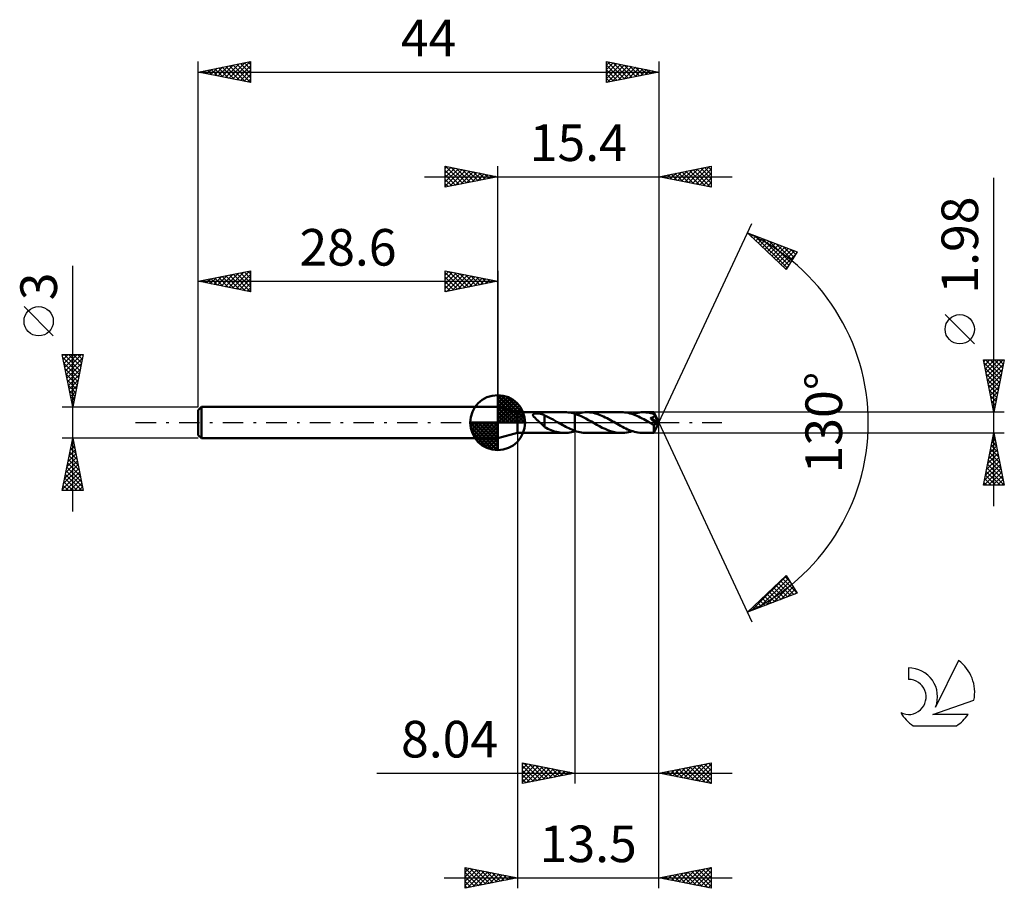
# Model space of a CAD drawing. Units: millimetres. Extents: x -17.1 to 77, y -44.5 to 38.5.
import ezdxf
from ezdxf.enums import TextEntityAlignment as Align

# ---------------------------------------------------------------- set-up
doc = ezdxf.new("R2010")
doc.units = ezdxf.units.MM
doc.header["$LTSCALE"] = 4.9
doc.linetypes.add('LONGDASH_DASH', pattern=[0.85, 0.4, -0.2, 0.05, -0.2])
for name, color, linetype in [('1', 4, 'CONTINUOUS'), ('2', 7, 'CONTINUOUS'), ('4', 2, 'LONGDASH_DASH'), ('CUT', 1, 'CONTINUOUS'), ('NOCUT', 7, 'CONTINUOUS'), ('SK1', 4, 'CONTINUOUS'), ('SK2', 7, 'CONTINUOUS'), ('SK4', 2, 'LONGDASH_DASH'), ('SK6', 5, 'CONTINUOUS')]:
    doc.layers.add(name, color=color, linetype=linetype)
doc.styles.get("Standard").update_dxf_attribs({"font": 'Monospac821 BT'})

msp = doc.modelspace()

# ---------------------------------------------------------------- linework, layer by layer
at = {"layer": '1', "color": 4, "linetype": 'CONTINUOUS', "lineweight": 50}
for p, q in [((30.5, 0.99), (28.6, 1.5)), ((28.6, -1.5), (28.6, 1.5)), ((30.5, 0.99), (35.008, 0.99)), ((30.5, -0.99), (30.5, 0.99)), ((35.166, 0.986), (35.008, 0.99)), ((35.325, 0.973), (35.166, 0.986)), ((35.485, 0.952), (35.325, 0.973)), ((35.644, 0.923), (35.485, 0.952)), ((36.397, 0.911), (36.571, 0.946)), ((36.571, 0.946), (36.743, 0.971)), ((36.743, 0.971), (36.917, 0.986)), ((36.917, 0.986), (37.091, 0.991)), ((37.255, 0.986), (37.091, 0.991)), ((40.416, 0.99), (37.091, 0.991)), ((37.418, 0.973), (37.255, 0.986)), ((37.58, 0.951), (37.418, 0.973)), ((37.742, 0.921), (37.58, 0.951)), ((40.58, 0.986), (40.416, 0.99)), ((40.743, 0.972), (40.58, 0.986)), ((40.906, 0.95), (40.743, 0.972)), ((41.071, 0.919), (40.906, 0.95)), ((41.801, 0.91), (41.976, 0.945)), ((41.976, 0.945), (42.15, 0.97)), ((42.15, 0.97), (42.324, 0.985)), ((42.324, 0.985), (42.499, 0.99)), ((42.648, 0.986), (42.499, 0.99)), ((43.529, 0.99), (42.499, 0.99)), ((42.798, 0.975), (42.648, 0.986)), ((42.947, 0.957), (42.798, 0.975)), ((43.096, 0.931), (42.947, 0.957)), ((43.53, 0.99), (43.529, 0.99)), ((43.529, 0.99), (43.529, 0.99)), ((43.53, 0.989), (43.53, 0.99)), ((43.53, 0.99), (43.53, 0.99)), ((43.53, 0.99), (43.53, 0.99)), ((43.531, 0.986), (43.53, 0.989)), ((44, 0), (43.53, 0.989)), ((43.53, 0.989), (43.53, 0.989)), ((43.532, 0.981), (43.531, 0.986)), ((43.533, 0.974), (43.532, 0.981)), ((43.534, 0.965), (43.533, 0.974)), ((43.535, 0.954), (43.534, 0.965)), ((43.536, 0.942), (43.535, 0.954)), ((43.537, 0.927), (43.536, 0.942)), ((31.97, 0.729), (31.972, 0.754)), ((31.974, 0.702), (31.97, 0.729)), ((31.972, 0.754), (31.982, 0.778)), ((31.984, 0.674), (31.974, 0.702)), ((31.982, 0.778), (31.998, 0.8)), ((31.998, 0.646), (31.984, 0.674)), ((31.998, 0.8), (32.021, 0.818)), ((32.015, 0.619), (31.998, 0.646)), ((32.035, 0.591), (32.015, 0.619)), ((32.021, 0.818), (32.049, 0.833)), ((32.057, 0.563), (32.035, 0.591)), ((32.049, 0.833), (32.081, 0.845)), ((32.082, 0.534), (32.057, 0.563)), ((32.081, 0.845), (32.116, 0.855)), ((32.109, 0.505), (32.082, 0.534)), ((32.139, 0.474), (32.109, 0.505)), ((32.116, 0.855), (32.153, 0.862)), ((32.171, 0.442), (32.139, 0.474)), ((32.153, 0.862), (32.191, 0.868)), ((32.205, 0.409), (32.171, 0.442)), ((32.191, 0.868), (32.233, 0.873)), ((32.24, 0.376), (32.205, 0.409)), ((32.233, 0.873), (32.277, 0.876)), ((32.275, 0.342), (32.24, 0.376)), ((32.311, 0.308), (32.275, 0.342)), ((32.277, 0.876), (32.324, 0.877)), ((32.348, 0.275), (32.311, 0.308)), ((32.324, 0.877), (32.373, 0.877)), ((32.384, 0.241), (32.348, 0.275)), ((32.423, 0.876), (32.373, 0.877)), ((32.421, 0.207), (32.384, 0.241)), ((32.458, 0.173), (32.421, 0.207)), ((32.472, 0.873), (32.423, 0.876)), ((32.495, 0.139), (32.458, 0.173)), ((32.521, 0.869), (32.472, 0.873)), ((32.531, 0.104), (32.495, 0.139)), ((32.57, 0.863), (32.521, 0.869)), ((32.568, 0.07), (32.531, 0.104)), ((32.605, 0.035), (32.568, 0.07)), ((32.618, 0.857), (32.57, 0.863)), ((32.642, 0), (32.605, 0.035)), ((32.665, 0.849), (32.618, 0.857)), ((32.707, -0.063), (32.642, 0)), ((32.712, 0.839), (32.665, 0.849)), ((32.759, 0.828), (32.712, 0.839)), ((32.806, 0.816), (32.759, 0.828)), ((32.853, 0.802), (32.806, 0.816)), ((32.899, 0.787), (32.853, 0.802)), ((32.945, 0.769), (32.899, 0.787)), ((32.991, 0.75), (32.945, 0.769)), ((33.037, 0.729), (32.991, 0.75)), ((33.084, 0.706), (33.037, 0.729)), ((33.082, 0.047), (33.082, 0.047)), ((33.082, 0.047), (33.082, 0.047)), ((33.083, 0.047), (33.082, 0.047)), ((33.082, -0.431), (33.082, 0.047)), ((33.083, 0.047), (33.083, 0.047)), ((33.083, 0.047), (33.083, 0.047)), ((33.084, 0.046), (33.083, 0.047)), ((33.084, 0.046), (33.084, 0.706)), ((33.285, 0.592), (33.084, 0.681)), ((33.484, 0.495), (33.285, 0.592)), ((33.683, 0.392), (33.484, 0.495)), ((33.886, 0.284), (33.683, 0.392)), ((34.088, 0.171), (33.886, 0.284)), ((34.288, 0.056), (34.088, 0.171)), ((34.305, 0.047), (34.288, 0.056)), ((34.321, 0.038), (34.305, 0.047)), ((34.337, 0.028), (34.321, 0.038)), ((34.353, 0.019), (34.337, 0.028)), ((34.37, 0.009), (34.353, 0.019)), ((34.386, 0), (34.37, 0.009)), ((34.529, -0.082), (34.386, 0)), ((35.801, 0.887), (35.644, 0.923)), ((35.959, 0.842), (35.801, 0.887)), ((35.959, 0.842), (35.959, 0.842)), ((35.959, 0.842), (35.96, 0.842)), ((35.959, 0.842), (35.959, 0.842)), ((35.959, -0.784), (35.959, 0.842)), ((36.229, 0.752), (35.96, 0.843)), ((35.96, 0.843), (35.96, 0.843)), ((35.96, 0.842), (35.96, 0.843)), ((35.96, 0.843), (35.96, 0.843)), ((35.96, -0.843), (35.96, 0.843)), ((36.048, 0.815), (36.222, 0.867)), ((36.222, 0.867), (36.397, 0.911)), ((36.498, 0.642), (36.229, 0.752)), ((36.764, 0.518), (36.498, 0.642)), ((37.031, 0.381), (36.764, 0.518)), ((37.293, 0.239), (37.031, 0.381)), ((37.553, 0.09), (37.293, 0.239)), ((37.814, -0.059), (37.553, 0.09)), ((37.906, 0.882), (37.742, 0.921)), ((38.07, 0.835), (37.906, 0.882)), ((38.233, 0.781), (38.07, 0.835)), ((38.395, 0.72), (38.233, 0.781)), ((38.558, 0.652), (38.395, 0.72)), ((38.722, 0.579), (38.558, 0.652)), ((38.885, 0.501), (38.722, 0.579)), ((39.046, 0.418), (38.885, 0.501)), ((39.208, 0.331), (39.046, 0.418)), ((39.369, 0.242), (39.208, 0.331)), ((39.531, 0.152), (39.369, 0.242)), ((39.694, 0.059), (39.531, 0.152)), ((39.857, -0.035), (39.694, 0.059)), ((41.237, 0.88), (41.071, 0.919)), ((41.403, 0.832), (41.237, 0.88)), ((41.568, 0.776), (41.403, 0.832)), ((41.458, 0.814), (41.629, 0.867)), ((41.732, 0.714), (41.568, 0.776)), ((41.629, 0.867), (41.801, 0.91)), ((41.898, 0.645), (41.732, 0.714)), ((42.063, 0.57), (41.898, 0.645)), ((42.227, 0.491), (42.063, 0.57)), ((42.391, 0.406), (42.227, 0.491)), ((42.557, 0.317), (42.391, 0.406)), ((42.723, 0.226), (42.557, 0.317)), ((42.89, 0.132), (42.723, 0.226)), ((43.055, 0.037), (42.89, 0.132)), ((43.22, -0.059), (43.055, 0.037)), ((43.243, 0.899), (43.096, 0.931)), ((43.204, 0.439), (43.227, 0.443)), ((43.317, 0.311), (43.204, 0.439)), ((43.934, -0.027), (43.204, 0.439)), ((43.227, 0.443), (43.25, 0.447)), ((43.39, 0.86), (43.243, 0.899)), ((43.25, 0.447), (43.272, 0.452)), ((43.272, 0.452), (43.294, 0.457)), ((43.294, 0.457), (43.315, 0.463)), ((43.315, 0.463), (43.336, 0.468)), ((43.404, 0.212), (43.317, 0.311)), ((43.336, 0.468), (43.357, 0.475)), ((43.357, 0.475), (43.377, 0.481)), ((43.377, 0.481), (43.396, 0.488)), ((43.538, 0.815), (43.39, 0.86)), ((43.396, 0.488), (43.415, 0.496)), ((43.471, 0.136), (43.404, 0.212)), ((43.415, 0.496), (43.433, 0.504)), ((43.433, 0.504), (43.45, 0.513)), ((43.45, 0.513), (43.466, 0.522)), ((43.466, 0.522), (43.482, 0.532)), ((43.533, 0.064), (43.471, 0.136)), ((43.482, 0.532), (43.498, 0.542)), ((43.498, 0.542), (43.512, 0.554)), ((43.512, 0.554), (43.526, 0.566)), ((43.526, 0.566), (43.538, 0.58)), ((43.53, -0.989), (44, 0)), ((43.591, -0.004), (43.533, 0.064)), ((43.537, 0.912), (43.537, 0.927)), ((43.538, 0.894), (43.537, 0.912)), ((44, 0), (43.538, 0.894)), ((43.538, 0.815), (43.538, 0.894)), ((43.545, 0.802), (43.538, 0.815)), ((43.538, 0.58), (43.549, 0.594)), ((43.551, 0.79), (43.545, 0.802)), ((43.549, 0.594), (43.558, 0.608)), ((43.557, 0.777), (43.551, 0.79)), ((43.563, 0.764), (43.557, 0.777)), ((43.558, 0.608), (43.566, 0.624)), ((43.569, 0.751), (43.563, 0.764)), ((43.566, 0.624), (43.573, 0.64)), ((43.576, 0.738), (43.569, 0.751)), ((43.573, 0.64), (43.578, 0.657)), ((43.582, 0.725), (43.576, 0.738)), ((43.578, 0.657), (43.581, 0.674)), ((43.581, 0.674), (43.582, 0.691)), ((43.583, 0.708), (43.582, 0.725)), ((43.737, 0.425), (43.582, 0.725)), ((43.582, 0.691), (43.583, 0.708)), ((43.811, 0.279), (43.737, 0.425)), ((43.854, 0.192), (43.811, 0.279)), ((43.881, 0.133), (43.854, 0.192)), ((43.9, 0.089), (43.881, 0.133)), ((43.913, 0.056), (43.9, 0.089)), ((43.923, 0.029), (43.913, 0.056)), ((43.923, 0.02), (43.92, 0.029)), ((44, 0), (43.92, 0.029)), ((43.92, 0.029), (43.923, 0.029)), ((44, 0), (43.923, 0.029)), ((43.926, 0.011), (43.923, 0.02)), ((43.928, 0.003), (43.926, 0.011)), ((43.93, -0.005), (43.928, 0.003)), ((32.773, -0.125), (32.707, -0.063)), ((32.838, -0.186), (32.773, -0.125)), ((32.9, -0.244), (32.838, -0.186)), ((32.961, -0.3), (32.9, -0.244)), ((33.022, -0.352), (32.961, -0.3)), ((33.082, -0.401), (33.022, -0.352)), ((33.241, -0.512), (33.082, -0.431)), ((33.4, -0.589), (33.241, -0.512)), ((33.559, -0.66), (33.4, -0.589)), ((33.72, -0.726), (33.559, -0.66)), ((33.882, -0.786), (33.72, -0.726)), ((34.044, -0.839), (33.882, -0.786)), ((34.205, -0.884), (34.044, -0.839)), ((34.365, -0.922), (34.205, -0.884)), ((34.526, -0.952), (34.365, -0.922)), ((34.673, -0.164), (34.529, -0.082)), ((34.816, -0.244), (34.673, -0.164)), ((34.959, -0.323), (34.816, -0.244)), ((35.1, -0.399), (34.959, -0.323)), ((35.242, -0.472), (35.1, -0.399)), ((35.385, -0.543), (35.242, -0.472)), ((35.529, -0.61), (35.385, -0.543)), ((35.485, -0.952), (35.644, -0.923)), ((35.673, -0.672), (35.529, -0.61)), ((35.644, -0.923), (35.801, -0.887)), ((35.816, -0.731), (35.673, -0.672)), ((35.801, -0.887), (35.959, -0.842)), ((35.959, -0.784), (35.816, -0.731)), ((35.96, -0.784), (35.959, -0.784)), ((35.959, -0.842), (35.959, -0.842)), ((35.96, -0.842), (35.959, -0.842)), ((35.959, -0.842), (35.959, -0.842)), ((35.96, -0.785), (35.96, -0.784)), ((35.96, -0.785), (35.96, -0.785)), ((36.121, -0.838), (35.96, -0.785)), ((35.96, -0.843), (35.975, -0.838)), ((35.96, -0.843), (35.96, -0.842)), ((35.96, -0.843), (35.96, -0.843)), ((35.96, -0.843), (35.96, -0.843)), ((35.975, -0.838), (35.989, -0.834)), ((35.989, -0.834), (36.004, -0.829)), ((36.004, -0.829), (36.019, -0.824)), ((36.019, -0.824), (36.034, -0.82)), ((36.034, -0.82), (36.048, -0.815)), ((36.284, -0.884), (36.121, -0.838)), ((36.446, -0.922), (36.284, -0.884)), ((36.607, -0.952), (36.446, -0.922)), ((38.074, -0.207), (37.814, -0.059)), ((38.334, -0.351), (38.074, -0.207)), ((38.593, -0.486), (38.334, -0.351)), ((38.854, -0.61), (38.593, -0.486)), ((39.113, -0.721), (38.854, -0.61)), ((39.373, -0.815), (39.113, -0.721)), ((39.635, -0.89), (39.373, -0.815)), ((39.894, -0.945), (39.635, -0.89)), ((40.02, -0.129), (39.857, -0.035)), ((40.184, -0.222), (40.02, -0.129)), ((40.35, -0.314), (40.184, -0.222)), ((40.516, -0.402), (40.35, -0.314)), ((40.681, -0.487), (40.516, -0.402)), ((40.847, -0.568), (40.681, -0.487)), ((41.012, -0.644), (40.847, -0.568)), ((40.936, -0.945), (41.11, -0.911)), ((41.179, -0.713), (41.012, -0.644)), ((41.11, -0.911), (41.285, -0.867)), ((41.344, -0.775), (41.179, -0.713)), ((41.285, -0.867), (41.458, -0.814)), ((41.509, -0.831), (41.344, -0.775)), ((41.673, -0.879), (41.509, -0.831)), ((41.838, -0.918), (41.673, -0.879)), ((42.004, -0.949), (41.838, -0.918)), ((43.27, -0.087), (43.22, -0.059)), ((43.319, -0.115), (43.27, -0.087)), ((43.369, -0.144), (43.319, -0.115)), ((43.418, -0.172), (43.369, -0.144)), ((43.468, -0.2), (43.418, -0.172)), ((43.518, -0.227), (43.468, -0.2)), ((43.517, -0.295), (43.518, -0.227)), ((43.517, -0.36), (43.517, -0.295)), ((43.517, -0.422), (43.517, -0.36)), ((43.517, -0.483), (43.517, -0.422)), ((43.517, -0.542), (43.517, -0.483)), ((43.518, -0.599), (43.517, -0.542)), ((43.529, -0.229), (43.518, -0.227)), ((43.518, -0.654), (43.518, -0.599)), ((43.518, -0.706), (43.518, -0.654)), ((43.519, -0.754), (43.518, -0.706)), ((43.52, -0.798), (43.519, -0.754)), ((43.52, -0.838), (43.52, -0.798)), ((43.521, -0.873), (43.52, -0.838)), ((43.522, -0.904), (43.521, -0.873)), ((43.523, -0.929), (43.522, -0.904)), ((43.524, -0.95), (43.523, -0.929)), ((43.541, -0.23), (43.529, -0.229)), ((43.541, -0.23), (43.552, -0.229)), ((43.552, -0.229), (43.564, -0.227)), ((43.564, -0.227), (43.576, -0.224)), ((43.576, -0.224), (43.588, -0.22)), ((43.588, -0.22), (43.599, -0.215)), ((43.644, -0.067), (43.591, -0.004)), ((43.599, -0.215), (43.611, -0.208)), ((43.611, -0.208), (43.623, -0.2)), ((43.623, -0.2), (43.635, -0.191)), ((43.635, -0.191), (43.647, -0.18)), ((43.691, -0.125), (43.644, -0.067)), ((43.647, -0.18), (43.658, -0.169)), ((43.658, -0.169), (43.67, -0.156)), ((43.67, -0.156), (43.681, -0.141)), ((43.681, -0.141), (43.691, -0.125)), ((43.691, -0.125), (43.934, -0.027)), ((43.932, -0.012), (43.93, -0.005)), ((43.933, -0.02), (43.932, -0.012)), ((43.934, -0.027), (43.933, -0.02)), ((28.6, -1.5), (30.5, -0.99)), ((30.5, -0.99), (35.008, -0.99)), ((34.688, -0.973), (34.526, -0.952)), ((34.849, -0.986), (34.688, -0.973)), ((35.008, -0.99), (34.849, -0.986)), ((35.008, -0.99), (35.166, -0.986)), ((35.166, -0.986), (35.325, -0.973)), ((35.325, -0.973), (35.485, -0.952)), ((36.768, -0.973), (36.607, -0.952)), ((36.929, -0.987), (36.768, -0.973)), ((37.091, -0.991), (36.929, -0.987)), ((37.091, -0.991), (40.416, -0.99)), ((40.154, -0.979), (39.894, -0.945)), ((40.416, -0.99), (40.154, -0.979)), ((40.416, -0.99), (40.59, -0.985)), ((40.59, -0.985), (40.763, -0.97)), ((40.763, -0.97), (40.936, -0.945)), ((42.169, -0.972), (42.004, -0.949)), ((42.334, -0.986), (42.169, -0.972)), ((42.499, -0.99), (42.334, -0.986)), ((42.499, -0.99), (43.529, -0.99)), ((43.525, -0.967), (43.524, -0.95)), ((43.527, -0.98), (43.525, -0.967)), ((43.528, -0.987), (43.527, -0.98)), ((43.529, -0.99), (43.528, -0.987)), ((43.529, -0.99), (43.529, -0.99)), ((43.529, -0.99), (43.53, -0.99)), ((43.53, -0.99), (43.53, -0.989)), ((43.53, -0.989), (43.53, -0.989)), ((43.53, -0.989), (43.53, -0.989)), ((43.53, -0.99), (43.53, -0.99))]:
    msp.add_line(p, q, dxfattribs=at)
at = {"layer": '2', "color": 7, "linetype": 'CONTINUOUS', "lineweight": 25}
for p, q in [((23.6, 22.5), (23.6, 24.5)), ((23.6, 24.5), (28.6, 23.5)), ((23.6, 24.274), (23.788, 24.462)), ((23.62, 24.496), (25.28, 22.836)), ((28.6, 1.5), (28.6, 24.5)), ((44, 24.5), (44, 0)), ((44, 23.5), (49, 24.5)), ((47.214, 22.857), (48.822, 24.464)), ((49, 24.5), (49, 22.5)), ((23.6, 23.85), (24.142, 24.392)), ((23.6, 23.426), (24.495, 24.321)), ((23.6, 23.001), (24.849, 24.25)), ((23.6, 22.577), (25.202, 24.18)), ((23.6, 24.092), (24.927, 22.765)), ((23.6, 23.668), (24.573, 22.695)), ((24.034, 22.587), (25.556, 24.109)), ((24.151, 24.39), (25.634, 22.907)), ((24.564, 22.693), (25.909, 24.038)), ((24.681, 24.284), (25.987, 22.977)), ((25.095, 22.799), (26.263, 23.967)), ((25.211, 24.178), (26.341, 23.048)), ((25.625, 22.905), (26.617, 23.897)), ((25.742, 24.072), (26.694, 23.119)), ((26.155, 23.011), (26.97, 23.826)), ((26.272, 23.966), (27.048, 23.19)), ((26.686, 23.117), (27.324, 23.755)), ((26.802, 23.86), (27.401, 23.26)), ((27.216, 23.223), (27.677, 23.685)), ((27.332, 23.754), (27.755, 23.331)), ((27.746, 23.329), (28.031, 23.614)), ((27.863, 23.647), (28.109, 23.402)), ((28.277, 23.435), (28.384, 23.543)), ((28.393, 23.541), (28.462, 23.472)), ((44.11, 23.522), (44.165, 23.467)), ((44.386, 23.423), (44.579, 23.616)), ((44.464, 23.593), (44.696, 23.361)), ((44.74, 23.352), (45.109, 23.722)), ((44.817, 23.663), (45.226, 23.255)), ((45.093, 23.281), (45.64, 23.828)), ((45.171, 23.734), (45.756, 23.149)), ((45.447, 23.211), (46.17, 23.934)), ((45.524, 23.805), (46.287, 23.043)), ((45.8, 23.14), (46.7, 24.04)), ((45.878, 23.876), (46.817, 22.937)), ((46.154, 23.069), (47.231, 24.146)), ((46.232, 23.946), (47.347, 22.831)), ((46.507, 22.999), (47.761, 24.252)), ((46.585, 24.017), (47.878, 22.724)), ((46.861, 22.928), (48.291, 24.358)), ((46.939, 24.088), (48.408, 22.618)), ((47.292, 24.158), (48.938, 22.512)), ((47.568, 22.786), (49, 24.218)), ((47.646, 24.229), (49, 22.875)), ((47.922, 22.716), (49, 23.794)), ((47.999, 24.3), (49, 23.299)), ((48.353, 24.371), (49, 23.723)), ((48.706, 24.441), (49, 24.148)), ((21.6, 23.5), (51, 23.5)), ((28.6, 23.5), (23.6, 22.5)), ((23.6, 23.243), (24.219, 22.624)), ((23.6, 22.819), (23.866, 22.553)), ((49, 22.5), (44, 23.5)), ((44.032, 23.494), (44.049, 23.51)), ((48.275, 22.645), (49, 23.37)), ((48.629, 22.574), (49, 22.946)), ((76, -7.99), (76, 23.39)), ((48.982, 22.504), (49, 22.521)), ((44, 0), (52.875, 19.032)), ((52.452, 18.126), (57.217, 16.31)), ((56.152, 14.617), (52.452, 18.126)), ((52.491, 18.112), (52.912, 17.69)), ((52.604, 17.983), (52.666, 18.045)), ((52.821, 17.776), (52.973, 17.928)), ((53.039, 17.569), (53.28, 17.81)), ((53.176, 17.85), (56.251, 14.775)), ((53.257, 17.363), (53.587, 17.693)), ((53.475, 17.156), (53.895, 17.576)), ((53.692, 16.95), (54.202, 17.459)), ((53.862, 17.589), (56.415, 15.036)), ((53.91, 16.743), (54.509, 17.342)), ((54.128, 16.537), (54.816, 17.225)), ((54.346, 16.33), (55.123, 17.108)), ((54.548, 17.327), (56.579, 15.296)), ((54.563, 16.124), (55.43, 16.991)), ((55.233, 17.066), (56.743, 15.556)), ((54.781, 15.917), (55.737, 16.874)), ((54.999, 15.711), (56.045, 16.756)), ((55.216, 15.504), (56.352, 16.639)), ((55.434, 15.297), (56.659, 16.522)), ((55.652, 15.091), (56.966, 16.405)), ((55.87, 14.884), (57.085, 16.099)), ((55.919, 16.804), (56.907, 15.817)), ((57.217, 16.31), (56.152, 14.617)), ((56.605, 16.543), (57.071, 16.077)), ((56.087, 14.678), (56.364, 14.955)), ((74.15, 7.515), (71.35, 10.315)), ((76, 0.99), (75, 5.99)), ((75, 5.99), (77, 5.99)), ((75.035, 5.816), (75.209, 5.99)), ((75.051, 5.733), (76.632, 4.152)), ((75.106, 5.462), (75.633, 5.99)), ((75.176, 5.109), (76.057, 5.99)), ((75.219, 5.99), (76.703, 4.506)), ((75.247, 4.755), (76.482, 5.99)), ((75.318, 4.402), (76.906, 5.99)), ((75.643, 5.99), (76.774, 4.859)), ((77, 5.99), (76, 0.99)), ((76.067, 5.99), (76.845, 5.213)), ((76.492, 5.99), (76.915, 5.566)), ((76.916, 5.99), (76.986, 5.92)), ((75.157, 5.203), (76.562, 3.799)), ((75.388, 4.048), (76.917, 5.577)), ((75.459, 3.695), (76.811, 5.047)), ((75.264, 4.672), (76.491, 3.445)), ((75.37, 4.142), (76.42, 3.091)), ((75.53, 3.341), (76.705, 4.517)), ((75.6, 2.988), (76.599, 3.986)), ((75.476, 3.612), (76.35, 2.738)), ((75.582, 3.081), (76.279, 2.384)), ((75.671, 2.634), (76.493, 3.456)), ((75.742, 2.28), (76.387, 2.926)), ((75.688, 2.551), (76.208, 2.031)), ((75.794, 2.021), (76.137, 1.677)), ((75.813, 1.927), (76.281, 2.395)), ((77, 0.99), (43.538, 0.99)), ((75.883, 1.573), (76.175, 1.865)), ((75.9, 1.49), (76.067, 1.324)), ((75.954, 1.22), (76.069, 1.335)), ((44, -34.5), (44, 0)), ((44, -44.5), (44, 0)), ((44, 0), (52.875, -19.032)), ((30.5, -0.99), (30.5, -44.5)), ((35.96, -0.99), (35.96, -34.5)), ((43.538, -0.99), (77, -0.99)), ((75, -5.99), (76, -0.99)), ((75.831, -1.835), (76.253, -2.257)), ((75.832, -1.832), (76.112, -1.551)), ((75.902, -1.481), (76.147, -1.727)), ((75.938, -1.301), (76.042, -1.198)), ((75.972, -1.128), (76.041, -1.197)), ((76, -0.99), (77, -5.99)), ((75.513, -3.423), (76.324, -2.612)), ((75.62, -2.892), (76.254, -2.258)), ((75.69, -2.542), (76.466, -3.318)), ((75.726, -2.362), (76.183, -1.905)), ((75.76, -2.188), (76.36, -2.788)), ((75.195, -5.014), (76.536, -3.672)), ((75.301, -4.483), (76.466, -3.319)), ((75.407, -3.953), (76.395, -2.965)), ((75.477, -3.603), (76.784, -4.909)), ((75.548, -3.249), (76.678, -4.379)), ((75.619, -2.895), (76.572, -3.848)), ((75.067, -5.99), (76.678, -4.38)), ((75.089, -5.544), (76.607, -4.026)), ((75.265, -4.663), (76.592, -5.99)), ((75.336, -4.31), (76.996, -5.969)), ((75.407, -3.956), (76.89, -5.439)), ((75.124, -5.37), (75.744, -5.99)), ((75.195, -5.017), (76.168, -5.99)), ((75.492, -5.99), (76.749, -4.733)), ((75.916, -5.99), (76.819, -5.087)), ((76.34, -5.99), (76.89, -5.44)), ((77, -5.99), (75, -5.99)), ((75.053, -5.724), (75.319, -5.99)), ((76.764, -5.99), (76.961, -5.794)), ((52.452, -18.126), (56.152, -14.617)), ((52.864, -17.969), (56.177, -14.656)), ((53.549, -17.708), (56.34, -14.917)), ((55.828, -14.924), (57.214, -16.311)), ((56.045, -14.718), (56.503, -15.175)), ((56.152, -14.617), (57.217, -16.31)), ((54.235, -17.446), (56.504, -15.177)), ((54.739, -15.957), (55.678, -16.896)), ((54.921, -17.185), (56.668, -15.438)), ((54.957, -15.75), (55.986, -16.779)), ((55.175, -15.544), (56.293, -16.662)), ((55.392, -15.337), (56.6, -16.545)), ((55.606, -16.924), (56.832, -15.698)), ((55.61, -15.131), (56.907, -16.428)), ((56.292, -16.662), (56.996, -15.958)), ((57.217, -16.31), (52.452, -18.126)), ((53.868, -16.783), (54.45, -17.365)), ((54.086, -16.576), (54.757, -17.247)), ((54.304, -16.37), (55.064, -17.13)), ((54.521, -16.163), (55.371, -17.013)), ((56.978, -16.401), (57.16, -16.219)), ((52.78, -17.816), (52.914, -17.95)), ((52.997, -17.609), (53.221, -17.833)), ((53.215, -17.403), (53.528, -17.716)), ((53.433, -17.196), (53.836, -17.599)), ((53.651, -16.99), (54.143, -17.482)), ((52.562, -18.022), (52.607, -18.067)), ((30.96, -34.5), (30.96, -32.5)), ((30.96, -32.5), (35.96, -33.5)), ((30.96, -32.674), (31.105, -32.529)), ((30.96, -33.098), (31.459, -32.6)), ((30.96, -33.523), (31.812, -32.67)), ((30.96, -33.947), (32.166, -32.741)), ((30.96, -32.803), (32.374, -34.217)), ((30.96, -34.371), (32.519, -32.812)), ((31.111, -32.53), (32.727, -34.147)), ((31.329, -34.426), (32.873, -32.883)), ((31.641, -32.636), (33.081, -34.076)), ((32.172, -32.742), (33.434, -34.005)), ((32.702, -32.848), (33.788, -33.934)), ((44, -33.5), (49, -32.5)), ((46.047, -33.909), (47.07, -32.886)), ((46.4, -33.98), (47.6, -32.78)), ((46.754, -34.051), (48.131, -32.674)), ((46.962, -32.908), (48.443, -34.389)), ((47.107, -34.121), (48.661, -32.568)), ((47.315, -32.837), (48.973, -34.495)), ((47.461, -34.192), (49, -32.653)), ((47.669, -32.766), (49, -34.097)), ((48.023, -32.695), (49, -33.673)), ((48.376, -32.625), (49, -33.249)), ((48.73, -32.554), (49, -32.824)), ((49, -32.5), (49, -34.5)), ((17.06, -33.5), (51, -33.5)), ((30.96, -33.228), (32.02, -34.288)), ((35.96, -33.5), (30.96, -34.5)), ((30.96, -33.652), (31.667, -34.359)), ((31.86, -34.32), (33.226, -32.953)), ((32.39, -34.214), (33.58, -33.024)), ((32.92, -34.108), (33.934, -33.095)), ((33.232, -32.954), (34.142, -33.864)), ((33.451, -34.002), (34.287, -33.165)), ((33.763, -33.061), (34.495, -33.793)), ((33.981, -33.896), (34.641, -33.236)), ((34.293, -33.167), (34.849, -33.722)), ((34.511, -33.79), (34.994, -33.307)), ((34.823, -33.273), (35.202, -33.652)), ((35.042, -33.684), (35.348, -33.378)), ((35.354, -33.379), (35.556, -33.581)), ((35.572, -33.578), (35.701, -33.448)), ((35.884, -33.485), (35.909, -33.51)), ((49, -34.5), (44, -33.5)), ((44.133, -33.473), (44.2, -33.54)), ((44.279, -33.556), (44.419, -33.416)), ((44.487, -33.403), (44.73, -33.646)), ((44.633, -33.627), (44.949, -33.31)), ((44.841, -33.332), (45.261, -33.752)), ((44.986, -33.697), (45.479, -33.204)), ((45.194, -33.261), (45.791, -33.858)), ((45.34, -33.768), (46.009, -33.098)), ((45.548, -33.19), (46.321, -33.964)), ((45.693, -33.839), (46.54, -32.992)), ((45.901, -33.12), (46.852, -34.07)), ((46.255, -33.049), (47.382, -34.176)), ((46.608, -32.978), (47.912, -34.282)), ((47.815, -34.263), (49, -33.077)), ((48.168, -34.334), (49, -33.502)), ((30.96, -34.076), (31.313, -34.429)), ((48.522, -34.404), (49, -33.926)), ((48.875, -34.475), (49, -34.35)), ((25.5, -44.5), (25.5, -42.5)), ((25.5, -42.5), (30.5, -43.5)), ((25.5, -42.547), (25.539, -42.508)), ((25.5, -42.566), (27.112, -44.178)), ((25.5, -42.972), (25.893, -42.579)), ((25.5, -43.396), (26.247, -42.649)), ((25.5, -43.82), (26.6, -42.72)), ((25.5, -44.244), (26.954, -42.791)), ((25.5, -42.99), (26.758, -44.248)), ((25.711, -44.458), (27.307, -42.861)), ((25.948, -42.59), (27.465, -44.107)), ((26.241, -44.352), (27.661, -42.932)), ((26.479, -42.696), (27.819, -44.036)), ((26.771, -44.246), (28.014, -43.003)), ((27.009, -42.802), (28.173, -43.965)), ((27.302, -44.14), (28.368, -43.074)), ((27.539, -42.908), (28.526, -43.895)), ((27.832, -44.034), (28.721, -43.144)), ((28.07, -43.014), (28.88, -43.824)), ((28.362, -43.928), (29.075, -43.215)), ((28.6, -43.12), (29.233, -43.753)), ((29.13, -43.226), (29.587, -43.683)), ((44, -43.5), (49, -42.5)), ((44.834, -43.667), (45.251, -43.25)), ((45.188, -43.738), (45.782, -43.144)), ((45.346, -43.231), (46.019, -43.904)), ((45.541, -43.808), (46.312, -43.038)), ((45.7, -43.16), (46.549, -44.01)), ((45.895, -43.879), (46.842, -42.932)), ((46.053, -43.089), (47.08, -44.116)), ((46.248, -43.95), (47.373, -42.825)), ((46.407, -43.019), (47.61, -44.222)), ((46.602, -44.02), (47.903, -42.719)), ((46.76, -42.948), (48.14, -44.328)), ((46.955, -44.091), (48.433, -42.613)), ((47.114, -42.877), (48.671, -44.434)), ((47.309, -44.162), (48.964, -42.507)), ((47.467, -42.807), (49, -44.339)), ((47.663, -44.233), (49, -42.895)), ((47.821, -42.736), (49, -43.915)), ((48.174, -42.665), (49, -43.491)), ((48.528, -42.594), (49, -43.066)), ((48.882, -42.524), (49, -42.642)), ((49, -42.5), (49, -44.5)), ((23.5, -43.5), (51, -43.5)), ((25.5, -43.414), (26.405, -44.319)), ((30.5, -43.5), (25.5, -44.5)), ((25.5, -43.838), (26.051, -44.39)), ((28.893, -43.821), (29.428, -43.286)), ((29.423, -43.715), (29.782, -43.356)), ((29.661, -43.332), (29.94, -43.612)), ((29.953, -43.609), (30.136, -43.427)), ((30.191, -43.438), (30.294, -43.541)), ((30.484, -43.503), (30.489, -43.498)), ((49, -44.5), (44, -43.5)), ((44.127, -43.525), (44.191, -43.462)), ((44.285, -43.443), (44.428, -43.586)), ((44.481, -43.596), (44.721, -43.356)), ((44.639, -43.372), (44.958, -43.692)), ((44.992, -43.302), (45.489, -43.798)), ((48.016, -44.303), (49, -43.319)), ((48.37, -44.374), (49, -43.744)), ((48.723, -44.445), (49, -44.168)), ((25.5, -44.263), (25.698, -44.46))]:
    msp.add_line(p, q, dxfattribs=at)
msp.add_circle((72.75, 8.915), 1.4, dxfattribs=at)
msp.add_arc((44, 0), 20, 295, 65, dxfattribs=at)
at = {"layer": '4', "color": 2, "linetype": 'LONGDASH_DASH', "lineweight": 25}
msp.add_line((28.6, 0), (44, 0), dxfattribs=at)
at = {"layer": 'CUT', "color": 1, "linetype": 'CONTINUOUS', "lineweight": 25}
for p, q in [((43.538, 0.99), (35.96, 0.99)), ((35.96, 0.99), (35.96, 0)), ((44, 0), (43.538, 0.99)), ((35.96, 0), (44, 0))]:
    msp.add_line(p, q, dxfattribs=at)
at = {"layer": 'NOCUT', "color": 7, "linetype": 'CONTINUOUS', "lineweight": 25}
for p, q in [((30.5, 0.99), (28.6, 1.5)), ((28.6, 1.5), (28.6, 0)), ((35.959, 0.99), (30.5, 0.99)), ((35.96, 0.991), (35.959, 0.99)), ((35.96, 0), (35.96, 0.991)), ((35.96, 0.99), (35.96, 0)), ((35.96, 0.99), (35.96, 0)), ((28.6, 0), (35.96, 0))]:
    msp.add_line(p, q, dxfattribs=at)
at = {"layer": 'SK1', "color": 4, "linetype": 'CONTINUOUS', "lineweight": 50}
for p, q in [((28.6, 0), (28.6, 2.625)), ((28.6, 2.557), (28.666, 2.623)), ((28.6, 2.186), (29.006, 2.592)), ((28.6, 2.557), (31.157, 0)), ((28.6, 1.814), (29.311, 2.526)), ((28.6, 1.443), (29.588, 2.431)), ((28.6, 1.072), (29.841, 2.313)), ((28.6, 2.186), (30.786, 0)), ((28.6, 0.701), (30.072, 2.172)), ((28.6, 0.329), (30.284, 2.013)), ((28.923, 2.605), (31.205, 0.323)), ((29.399, 2.5), (31.1, 0.799)), ((30.16, 2.11), (30.71, 1.56)), ((0.3, 1.5), (0, 1.2)), ((0, 1.2), (0, -1.2)), ((28.6, 1.5), (0.3, 1.5)), ((0.3, 1.5), (0.3, -1.5)), ((28.6, 1.814), (30.414, 0)), ((28.6, 1.443), (30.043, 0)), ((28.6, 1.072), (29.672, 0)), ((28.642, 0), (30.476, 1.834)), ((29.013, 0), (30.65, 1.637)), ((29.384, 0), (30.806, 1.422)), ((29.756, 0), (30.941, 1.185)), ((28.6, 0), (25.975, 0)), ((25.977, -0.066), (26.043, 0)), ((26.008, -0.406), (26.414, 0)), ((26.074, -0.711), (26.786, 0)), ((26.169, -0.988), (27.157, 0)), ((26.287, -1.241), (27.528, 0)), ((26.331, 0), (28.6, -2.269)), ((26.428, -1.472), (27.899, 0)), ((26.587, -1.684), (28.271, 0)), ((26.702, 0), (28.6, -1.898)), ((27.073, 0), (28.6, -1.527)), ((27.444, 0), (28.6, -1.156)), ((27.816, 0), (28.6, -0.784)), ((28.187, 0), (28.6, -0.413)), ((28.558, 0), (28.6, -0.042)), ((28.6, 0.701), (29.301, 0)), ((28.6, 0.329), (28.929, 0)), ((28.6, 0), (31.225, 0)), ((28.6, -2.625), (28.6, 0)), ((30.127, 0), (31.055, 0.928)), ((30.498, 0), (31.144, 0.646)), ((30.869, 0), (31.203, 0.334)), ((25.976, -0.016), (28.584, -2.624)), ((26.01, -0.422), (28.178, -2.59)), ((26.146, -0.929), (27.671, -2.454)), ((26.766, -1.876), (28.6, -0.042)), ((26.963, -2.05), (28.6, -0.413)), ((27.178, -2.206), (28.6, -0.784)), ((0, -1.2), (0.3, -1.5)), ((0.3, -1.5), (28.6, -1.5)), ((27.415, -2.341), (28.6, -1.156)), ((27.672, -2.455), (28.6, -1.527)), ((27.954, -2.544), (28.6, -1.898)), ((28.266, -2.603), (28.6, -2.269))]:
    msp.add_line(p, q, dxfattribs=at)
for start, end in [(90, 180), (0, 90), (180, 270), (270, 0)]:
    msp.add_arc((28.6, 0), 2.625, start, end, dxfattribs=at)
at = {"layer": 'SK2', "color": 7, "linetype": 'CONTINUOUS', "lineweight": 25}
for p, q in [((0, 3), (0, 34.5)), ((0, 33.5), (5, 34.5)), ((1.545, 33.191), (2.318, 33.964)), ((1.899, 33.12), (2.848, 34.07)), ((1.927, 33.885), (2.891, 32.922)), ((2.253, 33.049), (3.379, 34.176)), ((2.281, 33.956), (3.421, 32.816)), ((2.606, 32.979), (3.909, 34.282)), ((2.634, 34.027), (3.951, 32.71)), ((2.96, 32.908), (4.439, 34.388)), ((2.988, 34.098), (4.482, 32.604)), ((3.313, 32.837), (4.97, 34.494)), ((3.341, 34.168), (5, 32.51)), ((3.667, 32.767), (5, 34.1)), ((3.695, 34.239), (5, 32.934)), ((4.048, 34.31), (5, 33.358)), ((4.402, 34.38), (5, 33.782)), ((4.756, 34.451), (5, 34.207)), ((5, 34.5), (5, 32.5)), ((39, 32.5), (39, 34.5)), ((39, 34.5), (44, 33.5)), ((39, 34.159), (39.284, 34.443)), ((39, 33.735), (39.638, 34.372)), ((39, 33.31), (39.991, 34.302)), ((39, 32.886), (40.345, 34.231)), ((39, 34.148), (40.373, 32.775)), ((39.048, 32.51), (40.699, 34.16)), ((39.09, 34.482), (40.727, 32.845)), ((39.578, 32.616), (41.052, 34.09)), ((39.62, 34.376), (41.08, 32.916)), ((40.108, 32.722), (41.406, 34.019)), ((40.151, 34.27), (41.434, 32.987)), ((40.639, 32.828), (41.759, 33.948)), ((40.681, 34.164), (41.787, 33.057)), ((41.169, 32.934), (42.113, 33.877)), ((41.211, 34.058), (42.141, 33.128)), ((41.742, 33.952), (42.494, 33.199)), ((44, 34.5), (44, 0)), ((0, 33.5), (44, 33.5)), ((5, 32.5), (0, 33.5)), ((0.131, 33.474), (0.197, 33.539)), ((0.159, 33.532), (0.239, 33.452)), ((0.485, 33.403), (0.727, 33.645)), ((0.513, 33.603), (0.769, 33.346)), ((0.838, 33.332), (1.257, 33.751)), ((0.866, 33.673), (1.3, 33.24)), ((1.192, 33.262), (1.788, 33.858)), ((1.22, 33.744), (1.83, 33.134)), ((1.574, 33.815), (2.36, 33.028)), ((4.02, 32.696), (5, 33.676)), ((4.374, 32.625), (5, 33.251)), ((39, 33.723), (40.02, 32.704)), ((44, 33.5), (39, 32.5)), ((39, 33.299), (39.666, 32.633)), ((41.699, 33.04), (42.466, 33.807)), ((42.23, 33.146), (42.82, 33.736)), ((42.272, 33.846), (42.848, 33.27)), ((42.76, 33.252), (43.173, 33.665)), ((42.802, 33.74), (43.202, 33.34)), ((43.29, 33.358), (43.527, 33.595)), ((43.333, 33.633), (43.555, 33.411)), ((43.821, 33.464), (43.881, 33.524)), ((43.863, 33.527), (43.909, 33.482)), ((4.727, 32.555), (5, 32.827)), ((39, 32.875), (39.312, 32.562)), ((-12, -8.5), (-12, 14.975)), ((0, 1.5), (0, 14.5)), ((0, 13.5), (5, 14.5)), ((2.203, 13.059), (3.304, 14.161)), ((2.556, 12.989), (3.835, 14.267)), ((2.91, 12.918), (4.365, 14.373)), ((3.264, 12.847), (4.895, 14.479)), ((3.341, 14.168), (5, 12.509)), ((3.617, 12.777), (5, 14.16)), ((3.694, 14.239), (5, 12.933)), ((4.048, 14.31), (5, 13.357)), ((4.401, 14.38), (5, 13.781)), ((4.755, 14.451), (5, 14.206)), ((5, 14.5), (5, 12.5)), ((23.6, 12.5), (23.6, 14.5)), ((23.6, 14.5), (28.6, 13.5)), ((23.6, 14.092), (23.94, 14.432)), ((23.6, 13.668), (24.294, 14.361)), ((23.6, 14.334), (25.128, 12.806)), ((23.6, 13.243), (24.647, 14.291)), ((23.6, 12.819), (25.001, 14.22)), ((23.731, 12.526), (25.354, 14.149)), ((23.923, 14.435), (25.482, 12.876)), ((24.453, 14.329), (25.835, 12.947)), ((24.983, 14.223), (26.189, 13.018)), ((25.514, 14.117), (26.542, 13.088)), ((28.6, 14.5), (28.6, 1.5)), ((0, 13.5), (28.6, 13.5)), ((5, 12.5), (0, 13.5)), ((0.082, 13.484), (0.122, 13.524)), ((0.159, 13.532), (0.238, 13.452)), ((0.435, 13.413), (0.653, 13.631)), ((0.512, 13.602), (0.768, 13.346)), ((0.789, 13.342), (1.183, 13.737)), ((0.866, 13.673), (1.299, 13.24)), ((1.142, 13.272), (1.713, 13.843)), ((1.219, 13.744), (1.829, 13.134)), ((1.496, 13.201), (2.244, 13.949)), ((1.573, 13.815), (2.359, 13.028)), ((1.849, 13.13), (2.774, 14.055)), ((1.926, 13.885), (2.889, 12.922)), ((2.28, 13.956), (3.42, 12.816)), ((2.633, 14.027), (3.95, 12.71)), ((2.987, 14.097), (4.48, 12.604)), ((3.971, 12.706), (5, 13.735)), ((4.324, 12.635), (5, 13.311)), ((23.6, 13.91), (24.775, 12.735)), ((28.6, 13.5), (23.6, 12.5)), ((23.6, 13.485), (24.421, 12.664)), ((24.262, 12.632), (25.708, 14.078)), ((24.792, 12.738), (26.061, 14.008)), ((25.322, 12.845), (26.415, 13.937)), ((25.853, 12.951), (26.769, 13.866)), ((26.044, 14.011), (26.896, 13.159)), ((26.383, 13.057), (27.122, 13.796)), ((26.574, 13.905), (27.249, 13.23)), ((26.913, 13.163), (27.476, 13.725)), ((27.105, 13.799), (27.603, 13.301)), ((27.444, 13.269), (27.829, 13.654)), ((27.635, 13.693), (27.957, 13.371)), ((27.974, 13.375), (28.183, 13.583)), ((28.165, 13.587), (28.31, 13.442)), ((28.504, 13.481), (28.536, 13.513)), ((4.678, 12.564), (5, 12.887)), ((23.6, 13.061), (24.068, 12.594)), ((23.6, 12.637), (23.714, 12.523)), ((-13.85, 8.288), (-16.65, 11.088)), ((-12, 1.5), (-13, 6.5)), ((-13, 6.5), (-11, 6.5)), ((-12.974, 6.368), (-12.842, 6.5)), ((-12.942, 6.209), (-11.372, 4.64)), ((-12.903, 6.015), (-12.418, 6.5)), ((-12.836, 5.679), (-11.443, 4.286)), ((-12.832, 5.661), (-11.993, 6.5)), ((-12.808, 6.5), (-11.301, 4.993)), ((-12.762, 5.308), (-11.569, 6.5)), ((-12.691, 4.954), (-11.145, 6.5)), ((-12.62, 4.6), (-11.07, 6.151)), ((-12.384, 6.5), (-11.231, 5.347)), ((-11, 6.5), (-12, 1.5)), ((-11.96, 6.5), (-11.16, 5.7)), ((-11.536, 6.5), (-11.089, 6.054)), ((-11.111, 6.5), (-11.019, 6.407)), ((-12.73, 5.149), (-11.514, 3.932)), ((-12.549, 4.247), (-11.176, 5.62)), ((-12.479, 3.893), (-11.282, 5.09)), ((-12.624, 4.618), (-11.584, 3.579)), ((-12.518, 4.088), (-11.655, 3.225)), ((-12.408, 3.54), (-11.388, 4.56)), ((-12.337, 3.186), (-11.494, 4.029)), ((-12.412, 3.558), (-11.726, 2.872)), ((-12.305, 3.027), (-11.796, 2.518)), ((-12.267, 2.833), (-11.6, 3.499)), ((-12.196, 2.479), (-11.706, 2.969)), ((-12.199, 2.497), (-11.867, 2.165)), ((-12.125, 2.126), (-11.812, 2.438)), ((-12.093, 1.967), (-11.938, 1.811)), ((-12.054, 1.772), (-11.918, 1.908)), ((-13, 1.5), (0, 1.5)), ((-12, -1.5), (-13, -1.5)), ((-13, -6.5), (-12, -1.5)), ((-12.054, -1.769), (-11.919, -1.904)), ((-12.017, -1.585), (-11.989, -1.556)), ((0, -1.5), (-12, -1.5)), ((-12, -1.5), (-11, -6.5)), ((-12.335, -3.176), (-11.777, -2.617)), ((-12.229, -2.645), (-11.847, -2.264)), ((-12.195, -2.476), (-11.707, -2.964)), ((-12.125, -2.123), (-11.813, -2.434)), ((-12.123, -2.115), (-11.918, -1.91)), ((-12.653, -4.767), (-11.564, -3.678)), ((-12.547, -4.236), (-11.635, -3.324)), ((-12.441, -3.706), (-11.706, -2.971)), ((-12.407, -3.537), (-11.389, -4.555)), ((-12.337, -3.183), (-11.495, -4.025)), ((-12.266, -2.83), (-11.601, -3.495)), ((-12.865, -5.827), (-11.423, -4.385)), ((-12.759, -5.297), (-11.494, -4.031)), ((-12.62, -4.598), (-11.071, -6.146)), ((-12.549, -4.244), (-11.177, -5.616)), ((-12.478, -3.891), (-11.283, -5.086)), ((-12.972, -6.358), (-11.352, -4.738)), ((-12.761, -5.305), (-11.566, -6.5)), ((-12.69, -4.951), (-11.141, -6.5)), ((-12.69, -6.5), (-11.282, -5.092)), ((-12.265, -6.5), (-11.211, -5.446)), ((-11, -6.5), (-13, -6.5)), ((-12.973, -6.365), (-12.838, -6.5)), ((-12.902, -6.012), (-12.414, -6.5)), ((-12.832, -5.658), (-11.99, -6.5)), ((-11.841, -6.5), (-11.14, -5.799)), ((-11.417, -6.5), (-11.069, -6.153))]:
    msp.add_line(p, q, dxfattribs=at)
msp.add_circle((-15.25, 9.688), 1.4, dxfattribs=at)
at = {"layer": 'SK4', "color": 2, "linetype": 'LONGDASH_DASH', "lineweight": 25}
msp.add_line((-6, 0), (50, 0), dxfattribs=at)
at = {"layer": 'SK6', "color": 5, "linetype": 'CONTINUOUS', "lineweight": 25}
for p, q in [((67.84, -23.435), (67.84, -24.538)), ((72.635, -22.73), (70.437, -27.187)), ((70.18, -27.888), (74.1, -26.527)), ((73.537, -27.888), (70.18, -27.888)), ((68.302, -28.97), (72.444, -28.97))]:
    msp.add_line(p, q, dxfattribs=at)
for centre, radius, start, end in [((67.861, -26.195), 2.76, 338.93794, 90.44457), ((70.373, -25.784), 3.8, 348.72386, 53.46911), ((67.851, -26.215), 1.677, 243.42147, 90.36024), ((70.373, -25.784), 3.8, 210.54837, 236.97802), ((70.373, -25.784), 3.8, 303.02198, 326.37322)]:
    msp.add_arc(centre, radius, start, end, dxfattribs=at)

# ---------------------------------------------------------------- texts
at = {"layer": '2', "color": 7, "linetype": 'CONTINUOUS', "lineweight": 25}
for s, p in [('15.4', (36.3, 25)), ('8.04', (24.01, -32)), ('13.5', (37.25, -42))]:
    msp.add_text(s, height=3.5, dxfattribs=at).set_placement(p, align=Align.CENTER)
for s, p in [('1.98', (74.5, 16.965)), ('130°', (61.5, 0))]:
    msp.add_text(s, height=3.5, rotation=90, dxfattribs=at).set_placement(p, align=Align.CENTER)
at = {"layer": 'SK2', "color": 7, "linetype": 'CONTINUOUS', "lineweight": 25}
for s, p in [('44', (22, 35)), ('28.6', (14.3, 15))]:
    msp.add_text(s, height=3.5, dxfattribs=at).set_placement(p, align=Align.CENTER)
msp.add_text('3', height=3.5, rotation=90, dxfattribs=at).set_placement((-13.5, 13.012), align=Align.CENTER)

doc.saveas('drawing.dxf')
